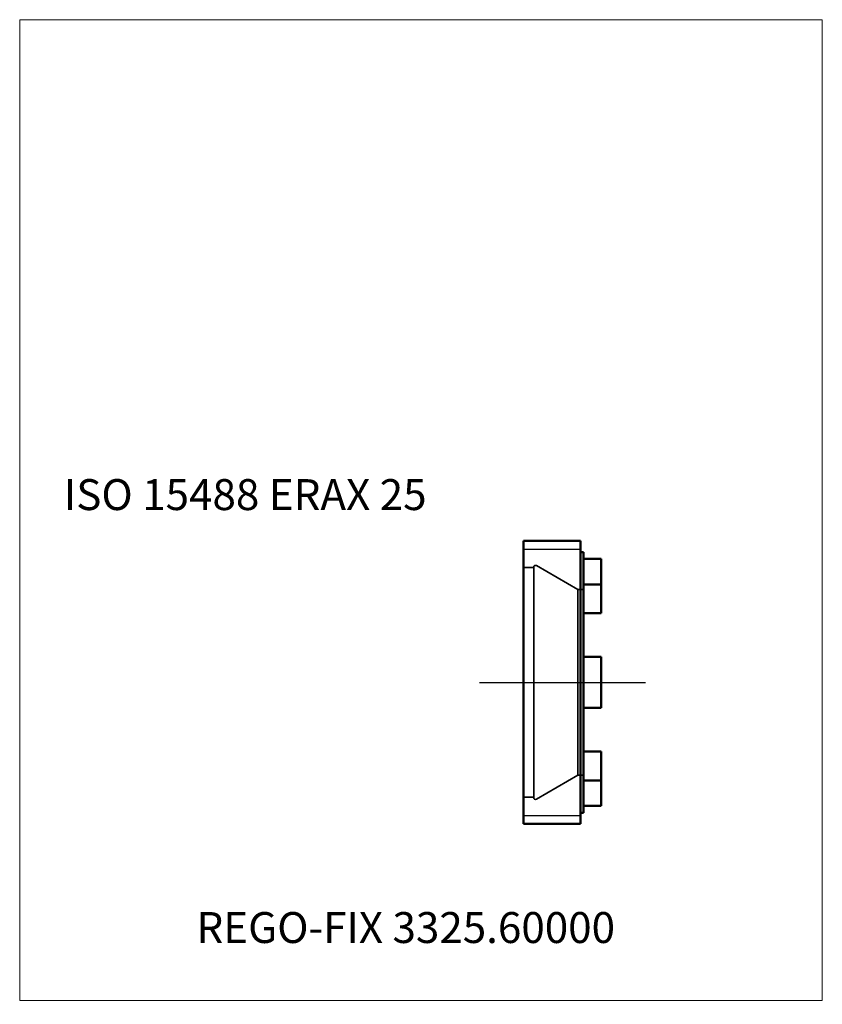
# Model space of a CAD drawing. Units: millimetres. Extents: x -63 to 27, y -36 to 75.
import ezdxf
from ezdxf.entities.mleader import LeaderData, LeaderLine
from ezdxf.lldxf.tags import DXFTag
from ezdxf.math import Vec2, Vec3

# ---------------------------------------------------------------- set-up
doc = ezdxf.new("R2010")
doc.units = ezdxf.units.MM
doc.layers.get('0').update_dxf_attribs({"plot": 0})
for name, color, linetype, lineweight in [('1', 4, 'Continuous', 50), ('11', 4, 'Continuous', 25), ('SK1', 4, 'Continuous', 50), ('SK3', 1, 'Dashed_narrow', 35), ('SK4', 2, 'Long_dashed_dotted_narrow', 25)]:
    doc.layers.add(name, color=color, linetype=linetype, lineweight=lineweight)
for name, color, linetype, lineweight, plot in [('4', 2, 'Long_dashed_dotted_narrow', 25, False), ('INFMAINVIEW', 9, 'Continuous', 18, False), ('INFOTAL', 9, 'Continuous', 18, False)]:
    doc.layers.add(name, color=color, linetype=linetype, lineweight=lineweight, plot=plot)
doc.layers.add('SK6', color=5, linetype='Continuous')
doc.styles.add('SEACAD_Monospac821_BT', font='txt')
doc.styles.get("Standard").update_dxf_attribs({"font": 'Monospac821 BT'})
tags = doc.linetypes.add('Dashed_narrow', pattern=[9.525, 6.35, -3.175]).pattern_tags.tags
tags[6:7] = [DXFTag(74, 4), DXFTag(75, 0), DXFTag(340, '0'), DXFTag(46, 0.0), DXFTag(50, 0.0), DXFTag(44, 0.0), DXFTag(45, 0.0)]
tags[4:5] = [DXFTag(74, 4), DXFTag(75, 0), DXFTag(340, '0'), DXFTag(46, 0.0), DXFTag(50, 0.0), DXFTag(44, 0.0), DXFTag(45, 0.0)]
tags = doc.linetypes.add('Long_dashed_dotted_narrow', pattern=[25.4, 12.7, -6.35, 0, -6.35]).pattern_tags.tags
tags[10:11] = [DXFTag(74, 4), DXFTag(75, 0), DXFTag(340, '0'), DXFTag(46, 0.0), DXFTag(50, 0.0), DXFTag(44, 0.0), DXFTag(45, 0.0)]
tags[8:9] = [DXFTag(74, 4), DXFTag(75, 0), DXFTag(340, '0'), DXFTag(46, 0.0), DXFTag(50, 0.0), DXFTag(44, 0.0), DXFTag(45, 0.0)]
tags[6:7] = [DXFTag(74, 4), DXFTag(75, 0), DXFTag(340, '0'), DXFTag(46, 0.0), DXFTag(50, 0.0), DXFTag(44, 0.0), DXFTag(45, 0.0)]
tags[4:5] = [DXFTag(74, 4), DXFTag(75, 0), DXFTag(340, '0'), DXFTag(46, 0.0), DXFTag(50, 0.0), DXFTag(44, 0.0), DXFTag(45, 0.0)]

# ---------------------------------------------------------------- blocks, each defined once
blk = doc.blocks.new('_DOT')
at = {"color": 0}
blk.add_line((0, 0), (-1, 0), dxfattribs=at)
at = {"color": 0, "const_width": 0.333}
blk.add_lwpolyline([(-0.166, 0, 1), (0.166, 0, 1)], format="xyb", close=True, dxfattribs=at)

msp = doc.modelspace()

# ---------------------------------------------------------------- linework, layer by layer
at = {"layer": '1'}
for p, q in [((0.35, 14.75), (0, 14.75)), ((0.35, 14.75), (0.35, -14.75)), ((0.35, 13.97), (2.35, 13.97)), ((2.35, 13.97), (2.35, 7.83)), ((0.35, 11.09), (2.35, 11.09)), ((0.35, 7.83), (2.35, 7.83)), ((0.35, 2.88), (2.35, 2.88)), ((2.35, -2.88), (2.35, 2.88)), ((0.35, -2.88), (2.35, -2.88)), ((0.35, -7.83), (2.35, -7.83)), ((2.35, -13.97), (2.35, -7.83)), ((0.35, -11.09), (2.35, -11.09)), ((0.35, -13.97), (2.35, -13.97)), ((0, -14.75), (0.35, -14.75))]:
    msp.add_line(p, q, dxfattribs=at)
at = {"layer": '11', "linetype": 'Continuous'}
for p, q in [((-6.45, 15.08), (0, 15.08)), ((-6.45, -15.08), (0, -15.08))]:
    msp.add_line(p, q, dxfattribs=at)
at = {"layer": '4'}
msp.add_line((0, 0), (2.35, 0), dxfattribs=at)
at = {"layer": 'INFMAINVIEW'}
for p, q in [((-63.45, -36), (-63.45, 75)), ((-63.45, 75), (27.35, 75)), ((27.35, 75), (27.35, -36)), ((27.35, -36), (-63.45, -36))]:
    msp.add_line(p, q, dxfattribs=at)
at = {"layer": 'INFOTAL'}
for p, q in [((-63.45, 75), (27.35, 75)), ((-63.45, -36), (-63.45, 75)), ((27.35, 75), (27.35, -36)), ((27.35, -36), (-63.45, -36))]:
    msp.add_line(p, q, dxfattribs=at)
at = {"layer": 'SK1'}
for p, q in [((-6.45, -16), (-6.45, 16)), ((0, 16), (-6.45, 16)), ((0, -16), (0, 16)), ((-6.45, -16), (0, -16))]:
    msp.add_line(p, q, dxfattribs=at)
at = {"layer": 'SK3'}
for p, q in [((-5.3, 13), (-6.45, 13)), ((-5.3, -13.04), (-5.3, 13.04)), ((-0.31, 10.5), (-5, 13.21)), ((-0.31, -10.5), (-0.31, 10.5)), ((0.35, 10.5), (-0.31, 10.5)), ((-5, -13.21), (-0.31, -10.5)), ((-0.31, -10.5), (0.35, -10.5)), ((-6.45, -13), (-5.3, -13))]:
    msp.add_line(p, q, dxfattribs=at)
for centre, start, end in [((-5.1, 13.04), 60, 180), ((-5.1, -13.04), 180, 300)]:
    msp.add_arc(centre, 0.2, start, end, dxfattribs=at)
at = {"layer": 'SK4'}
msp.add_line((-11.45, 0), (7.35, 0), dxfattribs=at)

# ---------------------------------------------------------------- texts
at = {"layer": 'SK6', "style": 'SEACAD_Monospac821_BT'}
msp.add_text('ISO 15488 ERAX 25', height=3.5, dxfattribs=at).set_placement((-58.45, 19.5))

# ---------------------------------------------------------------- leaders
at = {"layer": 'SK6'}
ml = msp.add_multileader_mtext('Standard', dxfattribs=at)
ml.set_content('REGO-FIX 3325.60000', color=256)
ml.set_leader_properties()
ml.set_arrow_properties(name='DOT')
ml.build(insert=Vec2(0, 0))
ml.multileader.update_dxf_attribs({"leader_type": 0, "dogleg_length": 0, "arrow_head_size": 3.5})
ctx = ml.context
ctx.base_point, ctx.char_height, ctx.arrow_head_size, ctx.landing_gap_size = Vec3(-13.1, -23.73), 3.5, 3.5, 1.23
ctx.mtext.insert = Vec3(-43.45, -26)

doc.saveas('drawing.dxf')
